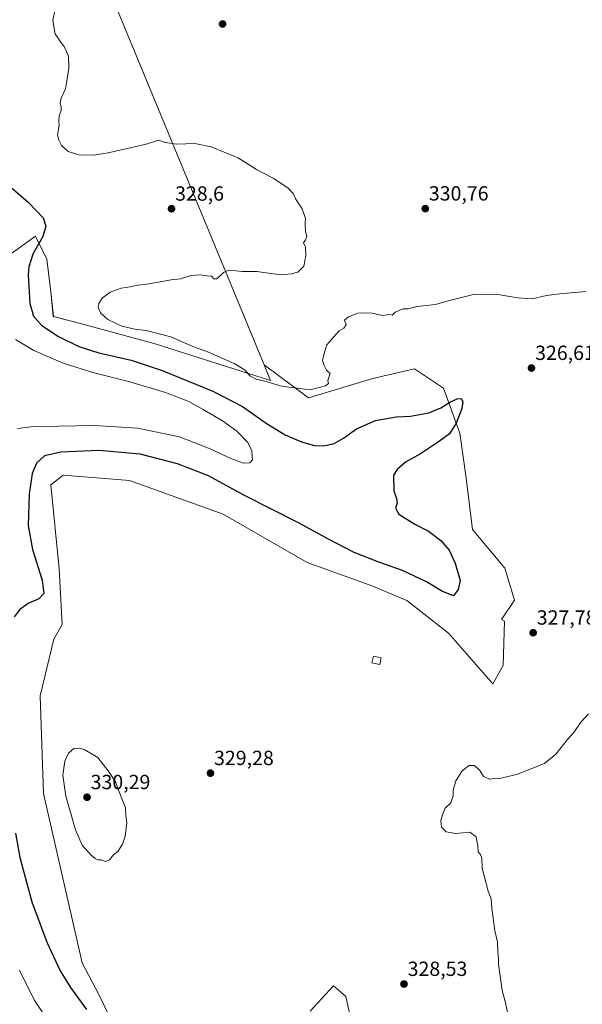
# Model space of a CAD drawing. Units: metres. Extents: x 597625 to 601098, y 4699043 to 4701405.
# Drawn here: x 599010 to 599285, y 4700654 to 4701135 of the extents above; entities that cross this region are included whole.
import ezdxf
from ezdxf.enums import TextEntityAlignment as Align

# ---------------------------------------------------------------- set-up
doc = ezdxf.new("R2010")
doc.units = ezdxf.units.M
doc.header["$MEASUREMENT"] = 0
for name, color, linetype, lineweight in [('Carátula', 7, 'Continuous', 5), ('Cultivos herbáceos CxS', 92, 'Continuous', 0), ('Cultivos leñosos CxS', 92, 'Continuous', 0), ('Curva de nivel maestra', 36, 'Continuous', 30), ('Curva de nivel normal', 36, 'Continuous', 0), ('Edificación ligera', 1, 'Continuous', 0), ('Edificación ligera Cxs', 1, 'Continuous', 0), ('Matorral CxS', 135, 'Continuous', 0), ('Punto de cota en terreno', 7, 'Continuous', 0), ('Rótulo de punto de cota en terreno', 19, 'Continuous', 0)]:
    doc.layers.add(name, color=color, linetype=linetype, lineweight=lineweight)
doc.styles.add('Arial', font='txt', dxfattribs={"height": 0.2})

# ---------------------------------------------------------------- blocks, each defined once
blk = doc.blocks.new('*U153')
at = {"layer": 'Cultivos leñosos CxS', "color": 92, "linetype": 'Continuous', "lineweight": 0}
blk.add_polyline3d([(599048.1927, 4701163.3573, 330.7473), (599129.4125, 4700966.2551, 330.3181), (599132.5871, 4700958.5515, 329.689), (599076.3223, 4700976.5573, 329.0127), (599039.1875, 4700986.6853, 329.0146), (599026.5519, 4700989.8035, 327.563), (599025.3759, 4701001.9057, 328.6886), (599023.4339, 4701017.8563, 327.5596), (599017.8073, 4701029.1093, 325.0683), (599005.6553, 4701020.3557, 323.182)], dxfattribs=at)
blk = doc.blocks.new('5PATER')
at = {"layer": 'Carátula', "linetype": 'Continuous', "lineweight": 5}
h = blk.add_hatch(color=250, dxfattribs=at)
edge = h.paths.add_edge_path()
edge.add_ellipse((0, 0.01), major_axis=(-1.33, -1.34), ratio=0.999422, start_angle=0, end_angle=360)

msp = doc.modelspace()

# ---------------------------------------------------------------- linework, layer by layer
at = {"layer": 'Cultivos herbáceos CxS', "color": 92, "linetype": 'Continuous', "lineweight": 0}
for points in [[(599129.41, 4700966.26, 330.32), (599048.19, 4701163.36, 330.75), (599039.19, 4701206.12, 327.95), (599035.98, 4701205.22, 327.7), (599003.18, 4701195.99, 325.74), (598941.29, 4701145.35, 320.4), (598880.52, 4701089.09, 315.96), (598869.27, 4701059.83, 314.95), (598850.14, 4701026.07, 313.66), (598818.63, 4701008.07, 311.21), (598789.37, 4701006.94, 308.88), (598768.27, 4700991.53, 309.61)], [(599067.84, 4700619.24, 328.18), (599048.86, 4700658.25, 327.18), (599040.65, 4700674.16, 327.92), (599021.67, 4700756.79, 329.44), (599020.14, 4700804.52, 329.13), (599026.8, 4700832.24, 327.79), (599030.91, 4700839.42, 327.36), (599029.37, 4700866.63, 327.02), (599025.27, 4700907.68, 327.63), (599031.42, 4700912.3, 327.91), (599063.74, 4700909.74, 328.58), (599109.4, 4700893.31, 328.3), (599150.44, 4700869.7, 328.42), (599182.51, 4700858.12, 328.06), (599199.05, 4700851.12, 327.92), (599219.41, 4700835.21, 328.15), (599241.04, 4700810.4, 328.72), (599246.14, 4700819.3, 327.73), (599246.88, 4700840.96, 326.71), (599245.39, 4700841.89, 326.59), (599251.63, 4700851.23, 326.71), (599246.92, 4700866.94, 327.34), (599231.21, 4700885.79, 327.82), (599228.07, 4700910.92, 328.67), (599224.93, 4700932.9, 326.48), (599217.08, 4700954.89, 325.48), (599205.3, 4700962.75, 328.43), (599202.94, 4700964.32, 328.79), (599182.52, 4700959.61, 328.66), (599151.11, 4700950.18, 328.67), (599129.41, 4700966.26, 330.32), (599048.19, 4701163.36, 330.75)], [(599129.41, 4700966.26, 330.32), (599151.11, 4700950.18, 328.67), (599182.52, 4700959.61, 328.66), (599202.94, 4700964.32, 328.79), (599205.3, 4700962.75, 328.43), (599217.08, 4700954.89, 325.48), (599224.93, 4700932.9, 326.48), (599228.07, 4700910.92, 328.67), (599231.21, 4700885.79, 327.82), (599246.92, 4700866.94, 327.34), (599251.63, 4700851.23, 326.71), (599245.39, 4700841.89, 326.59), (599246.88, 4700840.96, 326.71), (599246.14, 4700819.3, 327.73), (599241.04, 4700810.4, 328.72), (599219.41, 4700835.21, 328.15), (599199.05, 4700851.12, 327.92), (599182.51, 4700858.12, 328.06), (599150.44, 4700869.7, 328.42), (599109.4, 4700893.31, 328.3), (599063.74, 4700909.74, 328.58), (599031.42, 4700912.3, 327.91), (599025.27, 4700907.68, 327.63), (599029.37, 4700866.63, 327.02), (599030.91, 4700839.42, 327.36), (599026.8, 4700832.24, 327.79), (599020.14, 4700804.52, 329.13), (599021.67, 4700756.79, 329.44), (599040.65, 4700674.16, 327.92), (599048.86, 4700658.25, 327.18), (599067.84, 4700619.24, 328.18)], [(599174.96, 4700632.12, 326.9), (599169.42, 4700657.73, 326.86), (599163.26, 4700662.87, 327.02), (599151.98, 4700650.55, 325.82)], [(599151.98, 4700650.55, 325.82), (599163.26, 4700662.87, 327.02), (599169.42, 4700657.73, 326.86), (599174.96, 4700632.12, 326.9)]]:
    msp.add_polyline3d(points, dxfattribs=at)
at = {"layer": 'Cultivos leñosos CxS', "color": 92, "linetype": 'Continuous', "lineweight": 0}
for points in [[(599129.41, 4700966.26, 330.32), (599048.19, 4701163.36, 330.75), (599039.19, 4701206.12, 327.95), (599035.98, 4701205.22, 327.7), (599003.18, 4701195.99, 325.74), (598941.29, 4701145.35, 320.4), (598880.52, 4701089.09, 315.96), (598869.27, 4701059.83, 314.95), (598850.14, 4701026.07, 313.66), (598818.63, 4701008.07, 311.21), (598789.37, 4701006.94, 308.88), (598768.27, 4700991.53, 309.61)], [(599129.41, 4700966.26, 330.32), (599132.59, 4700958.55, 329.69), (599076.32, 4700976.56, 329.01), (599039.19, 4700986.69, 329.01), (599026.55, 4700989.8, 327.56), (599025.38, 4701001.91, 328.69), (599023.43, 4701017.86, 327.56), (599017.81, 4701029.11, 325.07), (599005.66, 4701020.36, 323.18)]]:
    msp.add_polyline3d(points, dxfattribs=at)
at = {"layer": 'Curva de nivel maestra', "color": 36, "linetype": 'Continuous', "lineweight": 30}
for points in [[(599005.86, 4701053.04, 325), (599014.34, 4701045.78, 325), (599018.21, 4701041.72, 325), (599021.55, 4701038.04, 325), (599022.96, 4701034.02, 325), (599021.41, 4701029.03, 325), (599016.62, 4701020.37, 325), (599014.61, 4701014.06, 325), (599014.24, 4701010.15, 325), (599015.01, 4700996.29, 325), (599016.8, 4700990, 325), (599020.71, 4700985.68, 325), (599028.72, 4700980.22, 325), (599039.07, 4700975.2, 325), (599048.69, 4700972.19, 325), (599064.54, 4700968.47, 325), (599079.66, 4700963.54, 325), (599104.37, 4700953.38, 325), (599118.82, 4700945.9, 325), (599130.41, 4700937.81, 325), (599139.68, 4700932.13, 325), (599147.69, 4700928.65, 325), (599154.1, 4700926.89, 325), (599158.65, 4700926.66, 325), (599163.66, 4700927.86, 325), (599168.18, 4700930.47, 325), (599174.53, 4700935, 325), (599183.89, 4700939.13, 325), (599193.93, 4700940.8, 325), (599200.93, 4700941.23, 325), (599209.82, 4700942.88, 325), (599215.79, 4700945.3, 325), (599220.12, 4700948.04, 325), (599223.66, 4700949.72, 325), (599225.72, 4700949.78, 325), (599226.45, 4700948.42, 325), (599225.94, 4700944.98, 325), (599223.19, 4700937.8, 325), (599219.97, 4700932.55, 325), (599215.06, 4700929.02, 325), (599205.77, 4700922.8, 325), (599198.47, 4700918.64, 325), (599194.33, 4700915.12, 325), (599192.63, 4700912.36, 325), (599192.76, 4700904.68, 325), (599194.14, 4700900.88, 325), (599194.43, 4700898.62, 325), (599193.52, 4700896.15, 325), (599195.25, 4700893.31, 325), (599203, 4700888.45, 325), (599209.67, 4700885.07, 325), (599215.74, 4700880.48, 325), (599219.76, 4700875.69, 325), (599222.78, 4700869.32, 325), (599225.1, 4700860.87, 325), (599224.21, 4700856.45, 325), (599221.95, 4700853.38, 325), (599216.6, 4700855.51, 325), (599208.76, 4700860.17, 325), (599197.01, 4700865.75, 325), (599185.38, 4700869.78, 325), (599173.44, 4700874.51, 325), (599160.48, 4700881.22, 325), (599146.52, 4700888.92, 325), (599119.59, 4700902.66, 325), (599102.22, 4700911.96, 325), (599087.21, 4700917.94, 325), (599068.88, 4700922.62, 325), (599048.72, 4700924.46, 325), (599030.2, 4700923.62, 325), (599022.22, 4700921.72, 325), (599018.31, 4700918.26, 325), (599016.17, 4700913.19, 325), (599014.75, 4700903.13, 325), (599014.28, 4700887.8, 325), (599016.32, 4700876.09, 325), (599021.18, 4700861, 325), (599021.88, 4700854.57, 325), (599019.53, 4700852.01, 325), (599014.34, 4700849.6, 325), (599010.24, 4700846.72, 325), (599007.45, 4700843.15, 325)], [(599008.02, 4700737.43, 325), (599010.14, 4700725.56, 325), (599016.05, 4700703.97, 325), (599023.3, 4700684.21, 325), (599029.96, 4700670.17, 325), (599034.98, 4700662.05, 325), (599042.68, 4700651.24, 325)]]:
    msp.add_polyline3d(points, dxfattribs=at)
at = {"layer": 'Curva de nivel normal', "color": 36, "linetype": 'Continuous', "lineweight": 0}
for points in [[(599027.44, 4701140.01, 330), (599026.31, 4701134.53, 330), (599027.49, 4701127.88, 330), (599028.66, 4701126.38, 330), (599030.01, 4701124.07, 330), (599031.78, 4701121.84, 330), (599033, 4701119.4, 330), (599033.96, 4701117.02, 330), (599034.19, 4701111.08, 330), (599033.26, 4701105.94, 330), (599032.48, 4701101.02, 330), (599030.41, 4701096.51, 330), (599029.88, 4701094.1, 330), (599030.38, 4701092.48, 330), (599030.34, 4701090.51, 330), (599029.46, 4701087.94, 330), (599029.18, 4701085.34, 330), (599029.45, 4701083.18, 330), (599028.54, 4701078.68, 330), (599029.31, 4701075.94, 330), (599030.54, 4701073.4, 330), (599033.76, 4701070.42, 330), (599039.06, 4701068.79, 330), (599046.11, 4701068.72, 330), (599053.36, 4701069.78, 330), (599071.95, 4701074.01, 330), (599077.92, 4701076, 330), (599081.18, 4701074.92, 330), (599086.76, 4701074.14, 330), (599095.62, 4701074.31, 330), (599103.62, 4701072.74, 330), (599110, 4701070.21, 330), (599116.8, 4701067.35, 330), (599125.66, 4701061.66, 330), (599133.95, 4701057.49, 330), (599140.95, 4701052.68, 330), (599143.62, 4701050.01, 330), (599144.77, 4701047.34, 330), (599148.07, 4701042.51, 330), (599149.67, 4701037.73, 330), (599149.43, 4701035.16, 330), (599149.63, 4701031.69, 330), (599150.23, 4701028.84, 330), (599149.7, 4701027.3, 330), (599148.62, 4701025.89, 330), (599149.62, 4701023.68, 330), (599149.82, 4701019.68, 330), (599148.78, 4701014.51, 330), (599145.96, 4701011.48, 330), (599142.75, 4701010.65, 330), (599137.51, 4701010.24, 330), (599125.89, 4701011.87, 330), (599118.71, 4701011.8, 330), (599115.62, 4701012.2, 330), (599112.28, 4701012.43, 330), (599109.62, 4701011.35, 330), (599106.44, 4701008.34, 330), (599104.9, 4701008.26, 330), (599103.77, 4701009.58, 330), (599101.68, 4701009.69, 330), (599098.22, 4701010.22, 330), (599093.68, 4701009.82, 330), (599088.68, 4701008.28, 330), (599084.07, 4701007.76, 330), (599073.24, 4701005.86, 330), (599067.87, 4701005.21, 330), (599064.08, 4701004.37, 330), (599059.65, 4701003.71, 330), (599054.28, 4701001.78, 330), (599050.38, 4700998.76, 330), (599048.71, 4700996.16, 330), (599048.38, 4700994.2, 330), (599049.53, 4700991.67, 330), (599053.2, 4700988.33, 330), (599059.94, 4700985.22, 330), (599066.29, 4700983.6, 330), (599071.91, 4700982.98, 330), (599083.98, 4700979.99, 330), (599094.71, 4700975.14, 330), (599102.26, 4700972.38, 330), (599115.23, 4700966.82, 330), (599120.23, 4700963.72, 330), (599122.48, 4700960.81, 330), (599125.49, 4700959.22, 330), (599130.46, 4700958.19, 330), (599137.95, 4700955.85, 330), (599151.95, 4700954.01, 330), (599159.47, 4700956.05, 330), (599160.86, 4700957.16, 330), (599160.6, 4700958.53, 330), (599160.97, 4700960.09, 330), (599161.62, 4700961.94, 330), (599159.88, 4700963.71, 330), (599158.77, 4700965.94, 330), (599157.88, 4700968.34, 330), (599158.82, 4700972.01, 330), (599160.04, 4700976.01, 330), (599163.51, 4700979.9, 330), (599166.04, 4700982.9, 330), (599168.3, 4700984.23, 330), (599169.46, 4700985.76, 330), (599168.7, 4700988.01, 330), (599170.7, 4700989.68, 330), (599175.28, 4700991.5, 330), (599178.28, 4700991.62, 330), (599182.23, 4700991.52, 330), (599187.28, 4700990.34, 330), (599190.78, 4700990.84, 330), (599191.95, 4700990.56, 330), (599193.4, 4700992.01, 330), (599197.27, 4700993.55, 330), (599199.6, 4700993.66, 330), (599204.09, 4700994.73, 330), (599213.1, 4700995.8, 330), (599219.28, 4700997.59, 330), (599232.28, 4701000.78, 330), (599243.62, 4701000.64, 330), (599253.28, 4700998.91, 330), (599260.28, 4700998.52, 330), (599267.28, 4701000.13, 330), (599273.86, 4701000.98, 330), (599286.58, 4701002.1, 330)], [(599009.13, 4700935.15, 320), (599016.87, 4700936.12, 320), (599029.01, 4700936.22, 320), (599046.6, 4700936.58, 320), (599067.78, 4700935.32, 320), (599088.1, 4700931, 320), (599103.15, 4700925.22, 320), (599113.25, 4700920.45, 320), (599119.39, 4700918.18, 320), (599122.44, 4700918.31, 320), (599123.77, 4700919.92, 320), (599123.55, 4700921.63, 320), (599123.42, 4700924.26, 320), (599121.5, 4700928.36, 320), (599116.1, 4700933.77, 320), (599109.21, 4700938.82, 320), (599099.36, 4700944.63, 320), (599092.78, 4700948.4, 320), (599081.38, 4700952.77, 320), (599063.96, 4700958.02, 320), (599045.77, 4700962.58, 320), (599031.34, 4700967.06, 320), (599017.08, 4700973.23, 320), (599008.16, 4700978.55, 320)], [(599287.77, 4700795.69, 330), (599284.05, 4700791.6, 330), (599280.69, 4700786.69, 330), (599277.38, 4700782.97, 330), (599271.95, 4700776.26, 330), (599266.28, 4700771.41, 330), (599253.14, 4700766.35, 330), (599245.16, 4700764.4, 330), (599241.95, 4700764.09, 330), (599239.62, 4700763.76, 330), (599236.48, 4700765.2, 330), (599234.73, 4700768, 330), (599232.14, 4700770.46, 330), (599229.62, 4700770.43, 330), (599226.08, 4700767.83, 330), (599223.08, 4700762.94, 330), (599221.78, 4700758.49, 330), (599221.74, 4700755.69, 330), (599220.61, 4700752.35, 330), (599217.78, 4700749.69, 330), (599216.51, 4700746.35, 330), (599215.74, 4700743.69, 330), (599216.07, 4700740.35, 330), (599218.27, 4700738.04, 330), (599223.05, 4700737.33, 330), (599229.95, 4700738.02, 330), (599233, 4700735.74, 330), (599233.27, 4700733.48, 330), (599233.77, 4700731.5, 330), (599233.96, 4700728.36, 330), (599235.02, 4700727.09, 330), (599235.76, 4700725.16, 330), (599235.9, 4700720.3, 330), (599237.02, 4700715.92, 330), (599238.9, 4700709.18, 330), (599240.31, 4700705.43, 330), (599240.6, 4700700.65, 330), (599242.04, 4700689.87, 330), (599243.45, 4700684.19, 330), (599243.48, 4700679.51, 330), (599243.91, 4700676.15, 330), (599243.8, 4700673.39, 330), (599244.56, 4700668.88, 330), (599245.69, 4700660.65, 330), (599247.14, 4700655.21, 330), (599248.3, 4700650.04, 330)], [(599051.95, 4700723.69, 330), (599053.95, 4700724.44, 330), (599055.95, 4700726.82, 330), (599058.02, 4700728.55, 330), (599060.25, 4700732.02, 330), (599061.69, 4700736.02, 330), (599062.41, 4700742.31, 330), (599061.94, 4700745.88, 330), (599061.78, 4700749.85, 330), (599058.32, 4700758.48, 330), (599056.99, 4700762.25, 330), (599053.8, 4700767.21, 330), (599048.31, 4700774.38, 330), (599041.86, 4700778.16, 330), (599039.29, 4700779.05, 330), (599036.62, 4700778.75, 330), (599033.95, 4700776.51, 330), (599032.1, 4700772.6, 330), (599031.18, 4700765.86, 330), (599032.72, 4700755.6, 330), (599037.45, 4700739, 330), (599040.62, 4700731.64, 330), (599044.95, 4700726.69, 330), (599047.02, 4700725.09, 330), (599048.15, 4700724.35, 330), (599049.95, 4700724.44, 330), (599051.95, 4700723.69, 330)], [(599026.24, 4700642.59, 320), (599017.42, 4700655.72, 320), (599010.06, 4700670.47, 320)]]:
    msp.add_polyline3d(points, dxfattribs=at)
at = {"layer": 'Edificación ligera', "color": 1, "linetype": 'Continuous', "lineweight": 0}
msp.add_polyline3d([(599186.62, 4700823.1, 329.06), (599185.9, 4700819.88, 329.19), (599182.11, 4700820.73, 329.21), (599182.82, 4700823.94, 329.12), (599186.62, 4700823.1, 329.06)], dxfattribs=at)
at = {"layer": 'Edificación ligera Cxs', "color": 1, "linetype": 'Continuous', "lineweight": 0}
msp.add_polyline3d([(599186.62, 4700823.1, 329.06), (599185.9, 4700819.88, 329.19), (599182.11, 4700820.73, 329.21), (599182.82, 4700823.94, 329.12), (599186.62, 4700823.1, 329.06)], close=True, dxfattribs=at)
at = {"layer": 'Matorral CxS', "color": 135, "linetype": 'Continuous', "lineweight": 0}
for points in [[(599005.66, 4701020.36, 323.18), (599017.81, 4701029.11, 325.07), (599023.43, 4701017.86, 327.56), (599025.38, 4701001.91, 328.69), (599026.55, 4700989.8, 327.56), (599039.19, 4700986.69, 329.01), (599076.32, 4700976.56, 329.01), (599132.59, 4700958.55, 329.69), (599129.41, 4700966.26, 330.32), (599151.11, 4700950.18, 328.67), (599182.52, 4700959.61, 328.66), (599202.94, 4700964.32, 328.79), (599205.3, 4700962.75, 328.43), (599217.08, 4700954.89, 325.48), (599224.93, 4700932.9, 326.48), (599228.07, 4700910.92, 328.67), (599231.21, 4700885.79, 327.82), (599246.92, 4700866.94, 327.34), (599251.63, 4700851.23, 326.71), (599245.39, 4700841.89, 326.59), (599246.88, 4700840.96, 326.71), (599246.14, 4700819.3, 327.73), (599241.04, 4700810.4, 328.72), (599219.41, 4700835.21, 328.15), (599199.05, 4700851.12, 327.92), (599182.51, 4700858.12, 328.06), (599150.44, 4700869.7, 328.42), (599109.4, 4700893.31, 328.3), (599063.74, 4700909.74, 328.58), (599031.42, 4700912.3, 327.91), (599025.27, 4700907.68, 327.63), (599029.37, 4700866.63, 327.02), (599030.91, 4700839.42, 327.36), (599026.8, 4700832.24, 327.79), (599020.14, 4700804.52, 329.13), (599021.67, 4700756.79, 329.44), (599040.65, 4700674.16, 327.92), (599048.86, 4700658.25, 327.18), (599067.84, 4700619.24, 328.18)], [(599129.41, 4700966.26, 330.32), (599132.59, 4700958.55, 329.69), (599076.32, 4700976.56, 329.01), (599039.19, 4700986.69, 329.01), (599026.55, 4700989.8, 327.56), (599025.38, 4701001.91, 328.69), (599023.43, 4701017.86, 327.56), (599017.81, 4701029.11, 325.07), (599005.66, 4701020.36, 323.18)], [(599129.41, 4700966.26, 330.32), (599151.11, 4700950.18, 328.67), (599182.52, 4700959.61, 328.66), (599202.94, 4700964.32, 328.79), (599205.3, 4700962.75, 328.43), (599217.08, 4700954.89, 325.48), (599224.93, 4700932.9, 326.48), (599228.07, 4700910.92, 328.67), (599231.21, 4700885.79, 327.82), (599246.92, 4700866.94, 327.34), (599251.63, 4700851.23, 326.71), (599245.39, 4700841.89, 326.59), (599246.88, 4700840.96, 326.71), (599246.14, 4700819.3, 327.73), (599241.04, 4700810.4, 328.72), (599219.41, 4700835.21, 328.15), (599199.05, 4700851.12, 327.92), (599182.51, 4700858.12, 328.06), (599150.44, 4700869.7, 328.42), (599109.4, 4700893.31, 328.3), (599063.74, 4700909.74, 328.58), (599031.42, 4700912.3, 327.91), (599025.27, 4700907.68, 327.63), (599029.37, 4700866.63, 327.02), (599030.91, 4700839.42, 327.36), (599026.8, 4700832.24, 327.79), (599020.14, 4700804.52, 329.13), (599021.67, 4700756.79, 329.44), (599040.65, 4700674.16, 327.92), (599048.86, 4700658.25, 327.18), (599067.84, 4700619.24, 328.18)], [(599151.98, 4700650.55, 325.82), (599163.26, 4700662.87, 327.02), (599169.42, 4700657.73, 326.86), (599174.96, 4700632.12, 326.9)], [(599151.98, 4700650.55, 325.82), (599163.26, 4700662.87, 327.02), (599169.42, 4700657.73, 326.86), (599174.96, 4700632.12, 326.9)]]:
    msp.add_polyline3d(points, dxfattribs=at)

# ---------------------------------------------------------------- block references
at = {"layer": 'Cultivos leñosos CxS', "color": 92, "linetype": 'Continuous', "lineweight": 0}
msp.add_blockref('*U153', (0, 0), dxfattribs=at)
at = {"layer": 'Punto de cota en terreno', "linetype": 'Continuous', "lineweight": 0}
for p in [(599109.18, 4701132.76, 331.14), (599084.24, 4701042.51, 328.6), (599208.11, 4701042.57, 330.76), (599259.99, 4700964.68, 326.61), (599260.79, 4700835.37, 327.78), (599103.25, 4700766.76, 329.28), (599043, 4700755, 330.29), (599197.76, 4700663.75, 328.53)]:
    msp.add_blockref('5PATER', p, dxfattribs=at)

# ---------------------------------------------------------------- texts
at = {"layer": 'Rótulo de punto de cota en terreno', "color": 19, "linetype": 'Continuous', "lineweight": 0, "style": 'Arial'}
for s, p in [('328,6', (599086, 4701044.27)), ('330,76', (599209.87, 4701044.33)), ('326,61', (599261.75, 4700966.44)), ('327,78', (599262.55, 4700837.13)), ('329,28', (599105.01, 4700768.52)), ('330,29', (599044.76, 4700756.76)), ('328,53', (599199.52, 4700665.51))]:
    msp.add_text(s, height=7, dxfattribs=at).set_placement(p, align=Align.BOTTOM_LEFT)

doc.saveas('drawing.dxf')
